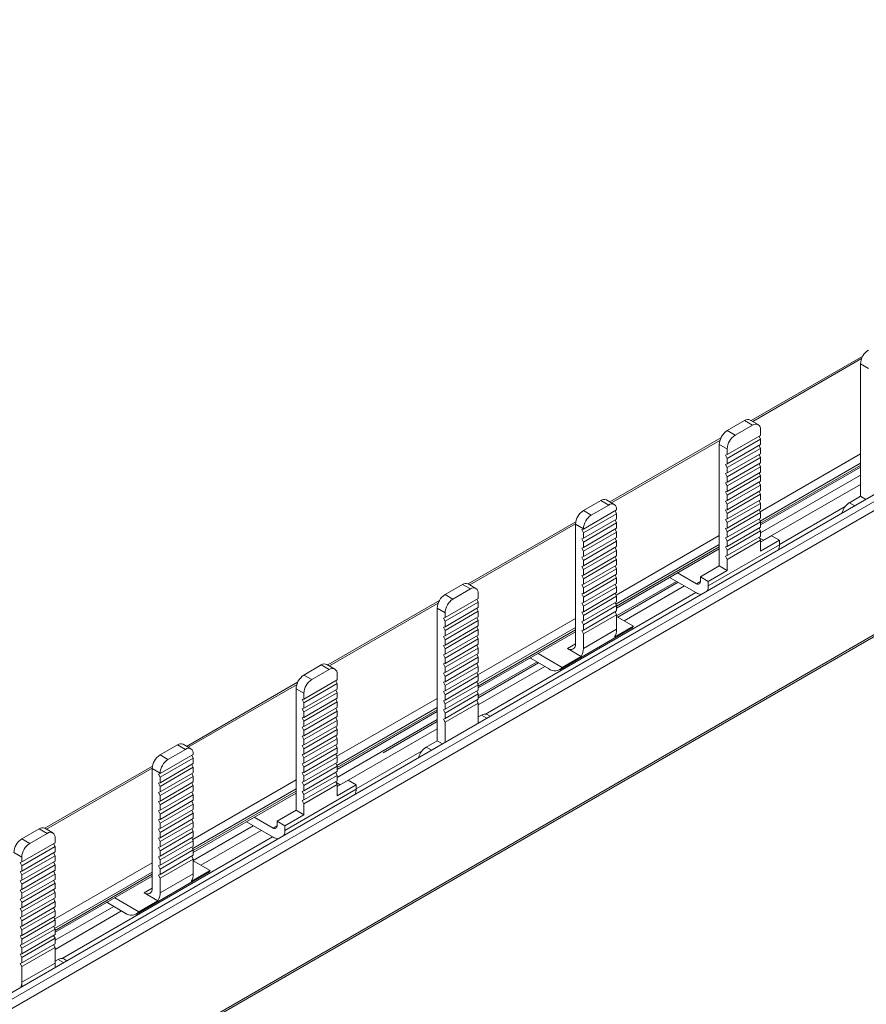
# Model space of a CAD drawing. Units: millimetres. Extents: x 2131 to 2746, y 1012 to 1386.
# Drawn here: x 2594 to 2670, y 1285 to 1373 of the extents above; entities that cross this region are included whole.
import ezdxf

# ---------------------------------------------------------------- set-up
doc = ezdxf.new("R2010")
doc.units = ezdxf.units.MM

# ---------------------------------------------------------------- blocks, each defined once
blk = doc.blocks.new('4')
at = {"color": 7, "linetype": 'Continuous', "lineweight": 15}
for p, q in [((2515.313, 1241.454), (2743.939, 1373.436)), ((2515.378, 1240.879), (2744.481, 1373.137)), ((2515.732, 1240.266), (2744.834, 1372.524)), ((2515.628, 1228.953), (2744.731, 1361.211)), ((2515.732, 1229.182), (2744.834, 1361.44)), ((2669.422, 1343.385), (2659.436, 1337.62)), ((2669.923, 1342.282), (2669.216, 1342.69)), ((2669.216, 1342.69), (2669.216, 1330.851)), ((2657.308, 1336.715), (2658.864, 1337.613)), ((2659.571, 1337.204), (2658.864, 1337.613)), ((2660.071, 1337.254), (2659.364, 1337.662)), ((2658.015, 1336.306), (2657.308, 1336.715)), ((2658.015, 1336.306), (2659.571, 1337.204)), ((2660.278, 1336.796), (2660.278, 1336.286)), ((2656.745, 1336.067), (2646.828, 1330.342)), ((2657.308, 1334.572), (2660.278, 1336.286)), ((2657.308, 1334.234), (2660.278, 1335.949)), ((2660.148, 1336.212), (2660.278, 1335.949)), ((2660.278, 1335.466), (2660.278, 1335.949)), ((2657.308, 1335.082), (2656.601, 1335.49)), ((2656.601, 1335.49), (2656.601, 1324.63)), ((2657.308, 1333.752), (2660.278, 1335.466)), ((2657.308, 1333.414), (2660.278, 1335.129)), ((2657.308, 1334.572), (2657.308, 1335.082)), ((2660.148, 1335.392), (2660.278, 1335.129)), ((2660.278, 1334.646), (2660.278, 1335.129)), ((2657.166, 1334.524), (2657.308, 1334.572)), ((2657.308, 1334.234), (2657.166, 1334.524)), ((2657.308, 1332.932), (2660.278, 1334.646)), ((2657.308, 1332.594), (2660.278, 1334.308)), ((2657.308, 1334.234), (2657.308, 1333.752)), ((2657.308, 1332.112), (2660.278, 1333.826)), ((2660.148, 1334.571), (2660.278, 1334.308)), ((2660.278, 1333.826), (2660.278, 1334.308)), ((2657.166, 1333.703), (2657.308, 1333.752)), ((2657.308, 1333.414), (2657.166, 1333.703)), ((2657.166, 1332.883), (2657.308, 1332.932)), ((2657.308, 1331.774), (2660.278, 1333.488)), ((2657.308, 1333.414), (2657.308, 1332.932)), ((2657.308, 1331.292), (2660.278, 1333.006)), ((2660.148, 1333.751), (2660.278, 1333.488)), ((2660.148, 1332.931), (2660.278, 1332.668)), ((2660.278, 1333.006), (2660.278, 1333.488)), ((2660.278, 1328.284), (2669.216, 1333.444)), ((2657.308, 1332.594), (2657.166, 1332.883)), ((2657.166, 1332.063), (2657.308, 1332.112)), ((2657.308, 1331.774), (2657.166, 1332.063)), ((2657.308, 1330.954), (2660.278, 1332.668)), ((2657.308, 1332.594), (2657.308, 1332.112)), ((2657.308, 1330.472), (2660.278, 1332.186)), ((2660.148, 1332.111), (2660.278, 1331.848)), ((2660.278, 1327.574), (2669.216, 1332.734)), ((2660.278, 1332.186), (2660.278, 1332.668)), ((2657.166, 1331.243), (2657.308, 1331.292)), ((2657.308, 1330.954), (2657.166, 1331.243)), ((2657.308, 1330.134), (2660.278, 1331.848)), ((2657.308, 1331.774), (2657.308, 1331.292)), ((2657.308, 1329.651), (2660.278, 1331.366)), ((2660.148, 1331.291), (2660.278, 1331.028)), ((2660.278, 1331.366), (2660.278, 1331.848)), ((2660.556, 1326.918), (2669.216, 1331.917)), ((2644.453, 1329.579), (2646.009, 1330.477)), ((2646.716, 1330.069), (2646.009, 1330.477)), ((2647.216, 1330.118), (2646.508, 1330.527)), ((2657.166, 1330.423), (2657.308, 1330.472)), ((2657.308, 1330.134), (2657.166, 1330.423)), ((2657.308, 1329.314), (2660.278, 1331.028)), ((2657.308, 1330.954), (2657.308, 1330.472)), ((2657.308, 1328.831), (2660.278, 1330.546)), ((2660.148, 1330.471), (2660.278, 1330.208)), ((2660.278, 1330.546), (2660.278, 1331.028)), ((2669.216, 1330.851), (2668.226, 1330.279)), ((2669.693, 1330.575), (2669.216, 1330.851)), ((2644.453, 1327.915), (2647.423, 1329.629)), ((2645.16, 1329.171), (2644.453, 1329.579)), ((2645.16, 1329.171), (2646.716, 1330.069)), ((2647.423, 1329.292), (2647.293, 1329.555)), ((2647.423, 1329.629), (2647.423, 1329.661)), ((2657.166, 1329.603), (2657.308, 1329.651)), ((2657.308, 1329.314), (2657.166, 1329.603)), ((2657.308, 1328.494), (2660.278, 1330.208)), ((2657.308, 1330.134), (2657.308, 1329.651)), ((2657.308, 1328.011), (2660.278, 1329.726)), ((2660.148, 1329.651), (2660.278, 1329.388)), ((2660.278, 1329.726), (2660.278, 1330.208)), ((2661.975, 1326.554), (2667.861, 1329.951)), ((2643.769, 1328.576), (2634.15, 1323.023)), ((2644.453, 1327.577), (2647.423, 1329.292)), ((2644.453, 1327.095), (2647.423, 1328.809)), ((2647.423, 1328.472), (2647.293, 1328.735)), ((2647.423, 1329.292), (2647.423, 1328.809)), ((2657.166, 1328.783), (2657.308, 1328.831)), ((2657.308, 1328.494), (2657.166, 1328.783)), ((2657.308, 1327.674), (2660.278, 1329.388)), ((2657.308, 1329.314), (2657.308, 1328.831)), ((2657.308, 1327.191), (2660.278, 1328.906)), ((2657.308, 1326.854), (2660.278, 1328.568)), ((2660.148, 1328.831), (2660.278, 1328.568)), ((2660.278, 1328.906), (2660.278, 1329.388)), ((2660.278, 1328.086), (2660.278, 1328.568)), ((2644.453, 1327.946), (2643.746, 1328.354)), ((2643.746, 1328.354), (2643.746, 1317.658)), ((2644.31, 1327.867), (2644.453, 1327.915)), ((2644.453, 1327.577), (2644.31, 1327.867)), ((2644.453, 1326.757), (2647.423, 1328.472)), ((2644.453, 1326.275), (2647.423, 1327.989)), ((2644.453, 1327.915), (2644.453, 1327.946)), ((2644.453, 1325.937), (2647.423, 1327.651)), ((2647.423, 1327.651), (2647.293, 1327.914)), ((2647.423, 1328.472), (2647.423, 1327.989)), ((2647.423, 1327.651), (2647.423, 1327.169)), ((2657.166, 1327.963), (2657.308, 1328.011)), ((2657.308, 1327.674), (2657.166, 1327.963)), ((2657.308, 1328.494), (2657.308, 1328.011)), ((2657.308, 1326.371), (2660.278, 1328.086)), ((2657.308, 1326.033), (2660.278, 1327.748)), ((2657.308, 1327.674), (2657.308, 1327.191)), ((2660.148, 1328.011), (2660.278, 1327.748)), ((2660.278, 1327.266), (2660.278, 1327.748)), ((2644.31, 1327.046), (2644.453, 1327.095)), ((2644.453, 1326.757), (2644.31, 1327.046)), ((2644.453, 1327.577), (2644.453, 1327.095)), ((2644.453, 1325.455), (2647.423, 1327.169)), ((2644.453, 1325.117), (2647.423, 1326.831)), ((2647.423, 1326.831), (2647.293, 1327.094)), ((2647.423, 1326.831), (2647.423, 1326.349)), ((2657.166, 1327.143), (2657.308, 1327.191)), ((2657.308, 1326.854), (2657.166, 1327.143)), ((2657.308, 1325.551), (2660.278, 1327.266)), ((2657.308, 1325.213), (2660.278, 1326.928)), ((2657.308, 1326.854), (2657.308, 1326.371)), ((2660.148, 1327.191), (2660.278, 1326.928)), ((2660.174, 1327.139), (2660.561, 1326.916)), ((2661.268, 1327.324), (2660.278, 1326.752)), ((2660.278, 1325.936), (2660.278, 1326.928)), ((2661.975, 1326.916), (2660.278, 1325.936)), ((2661.975, 1326.916), (2661.268, 1327.324)), ((2661.975, 1326.507), (2661.975, 1326.916)), ((2644.31, 1326.226), (2644.453, 1326.275)), ((2644.453, 1325.937), (2644.31, 1326.226)), ((2644.453, 1326.757), (2644.453, 1326.275)), ((2644.453, 1324.635), (2647.423, 1326.349)), ((2644.453, 1324.297), (2647.423, 1326.011)), ((2644.453, 1325.937), (2644.453, 1325.455)), ((2647.423, 1326.011), (2647.293, 1326.274)), ((2647.423, 1320.863), (2656.601, 1326.161)), ((2647.423, 1326.011), (2647.423, 1325.529)), ((2655.611, 1322.834), (2661.975, 1326.507)), ((2657.166, 1326.323), (2657.308, 1326.371)), ((2657.308, 1326.033), (2657.166, 1326.323)), ((2657.308, 1326.033), (2657.308, 1325.551)), ((2644.31, 1325.406), (2644.453, 1325.455)), ((2644.453, 1325.117), (2644.31, 1325.406)), ((2644.453, 1323.815), (2647.423, 1325.529)), ((2644.453, 1323.477), (2647.423, 1325.191)), ((2644.453, 1325.117), (2644.453, 1324.635)), ((2647.423, 1325.191), (2647.293, 1325.454)), ((2647.423, 1325.191), (2647.423, 1324.709)), ((2657.166, 1325.503), (2657.308, 1325.551)), ((2657.308, 1325.213), (2657.166, 1325.503)), ((2657.308, 1325.213), (2657.308, 1324.222)), ((2644.31, 1324.586), (2644.453, 1324.635)), ((2644.453, 1324.297), (2644.31, 1324.586)), ((2644.453, 1322.994), (2647.423, 1324.709)), ((2644.453, 1322.657), (2647.423, 1324.371)), ((2644.453, 1324.297), (2644.453, 1323.815)), ((2647.423, 1324.371), (2647.293, 1324.634)), ((2647.423, 1324.371), (2647.423, 1323.889)), ((2656.601, 1324.63), (2654.904, 1323.65)), ((2657.308, 1324.222), (2655.611, 1323.242)), ((2657.308, 1324.222), (2656.601, 1324.63)), ((2644.31, 1323.766), (2644.453, 1323.815)), ((2644.453, 1323.477), (2644.31, 1323.766)), ((2644.453, 1322.174), (2647.423, 1323.889)), ((2644.453, 1321.837), (2647.423, 1323.551)), ((2644.453, 1323.477), (2644.453, 1322.994)), ((2647.423, 1323.551), (2647.293, 1323.814)), ((2647.423, 1323.551), (2647.423, 1323.069)), ((2654.55, 1322.221), (2652.163, 1323.599)), ((2654.55, 1323.038), (2652.87, 1324.008)), ((2655.611, 1323.242), (2654.904, 1323.65)), ((2654.904, 1323.65), (2654.904, 1323.242)), ((2633.648, 1322.974), (2632.093, 1322.076)), ((2634.355, 1322.566), (2632.8, 1321.668)), ((2634.355, 1322.566), (2633.648, 1322.974)), ((2634.855, 1322.616), (2634.148, 1323.024)), ((2644.31, 1322.946), (2644.453, 1322.994)), ((2644.453, 1322.657), (2644.31, 1322.946)), ((2644.453, 1321.354), (2647.423, 1323.069)), ((2644.453, 1321.017), (2647.423, 1322.731)), ((2644.453, 1322.657), (2644.453, 1322.174)), ((2647.423, 1322.731), (2647.293, 1322.994)), ((2647.423, 1320.153), (2652.778, 1323.244)), ((2647.423, 1322.731), (2647.423, 1322.249)), ((2648.09, 1319.722), (2653.485, 1322.836)), ((2655.611, 1323.242), (2655.611, 1322.834)), ((2631.591, 1321.546), (2621.606, 1315.781)), ((2632.8, 1321.668), (2632.093, 1322.076)), ((2635.062, 1321.73), (2632.093, 1320.015)), ((2634.933, 1321.655), (2635.062, 1321.392)), ((2635.062, 1321.73), (2635.062, 1322.158)), ((2635.71, 1311.391), (2654.51, 1322.244)), ((2644.31, 1322.126), (2644.453, 1322.174)), ((2644.453, 1321.837), (2644.31, 1322.126)), ((2644.453, 1320.534), (2647.423, 1322.249)), ((2644.453, 1320.197), (2647.423, 1321.911)), ((2644.453, 1321.837), (2644.453, 1321.354)), ((2647.423, 1321.911), (2647.293, 1322.174)), ((2647.423, 1321.911), (2647.423, 1321.429)), ((2632.093, 1320.443), (2631.386, 1320.852)), ((2631.386, 1320.852), (2631.386, 1309.012)), ((2632.093, 1319.678), (2635.062, 1321.392)), ((2635.062, 1320.91), (2632.093, 1319.195)), ((2634.933, 1320.835), (2635.062, 1320.572)), ((2635.062, 1320.91), (2635.062, 1321.392)), ((2644.31, 1321.306), (2644.453, 1321.354)), ((2644.453, 1321.017), (2644.31, 1321.306)), ((2644.453, 1319.714), (2647.423, 1321.429)), ((2644.453, 1319.377), (2647.423, 1321.091)), ((2644.453, 1321.017), (2644.453, 1320.534)), ((2647.423, 1321.091), (2647.293, 1321.354)), ((2647.423, 1321.091), (2647.423, 1320.609)), ((2631.95, 1319.967), (2632.093, 1320.015)), ((2632.093, 1319.678), (2631.95, 1319.967)), ((2632.093, 1318.857), (2635.062, 1320.572)), ((2632.093, 1320.443), (2632.093, 1320.015)), ((2635.062, 1320.09), (2632.093, 1318.375)), ((2632.093, 1318.037), (2635.062, 1319.752)), ((2634.933, 1320.015), (2635.062, 1319.752)), ((2635.062, 1320.09), (2635.062, 1320.572)), ((2635.062, 1319.27), (2635.062, 1319.752)), ((2644.31, 1320.486), (2644.453, 1320.534)), ((2644.453, 1320.197), (2644.31, 1320.486)), ((2644.453, 1318.894), (2647.423, 1320.609)), ((2644.453, 1318.556), (2647.423, 1320.271)), ((2644.453, 1320.197), (2644.453, 1319.714)), ((2647.423, 1320.271), (2647.293, 1320.534)), ((2647.423, 1318.964), (2647.423, 1320.271)), ((2648.93, 1319.236), (2647.423, 1320.107)), ((2631.95, 1319.147), (2632.093, 1319.195)), ((2632.093, 1318.857), (2631.95, 1319.147)), ((2632.093, 1319.678), (2632.093, 1319.195)), ((2635.062, 1319.27), (2632.093, 1317.555)), ((2632.093, 1317.217), (2635.062, 1318.932)), ((2632.093, 1318.857), (2632.093, 1318.375)), ((2634.933, 1319.195), (2635.062, 1318.932)), ((2635.062, 1318.449), (2635.062, 1318.932)), ((2642.342, 1315.354), (2648.706, 1319.028)), ((2644.31, 1319.666), (2644.453, 1319.714)), ((2644.453, 1319.377), (2644.31, 1319.666)), ((2644.31, 1318.846), (2644.453, 1318.894)), ((2644.453, 1319.377), (2644.453, 1318.894)), ((2644.453, 1317.25), (2647.423, 1318.964)), ((2647.233, 1318.257), (2648.93, 1319.236)), ((2631.95, 1318.327), (2632.093, 1318.375)), ((2632.093, 1318.037), (2631.95, 1318.327)), ((2635.062, 1318.449), (2632.093, 1316.735)), ((2635.062, 1318.112), (2632.093, 1316.397)), ((2632.093, 1318.037), (2632.093, 1317.555)), ((2634.933, 1318.375), (2635.062, 1318.112)), ((2635.062, 1313.727), (2643.746, 1318.74)), ((2635.062, 1317.629), (2635.062, 1318.112)), ((2644.453, 1318.556), (2644.31, 1318.846)), ((2644.453, 1317.25), (2644.453, 1318.556)), ((2631.95, 1317.507), (2632.093, 1317.555)), ((2632.093, 1317.217), (2631.95, 1317.507)), ((2635.062, 1317.629), (2632.093, 1315.915)), ((2635.062, 1317.292), (2632.093, 1315.577)), ((2632.093, 1317.217), (2632.093, 1316.735)), ((2634.933, 1317.555), (2635.062, 1317.292)), ((2635.062, 1316.809), (2635.062, 1317.292)), ((2644.263, 1316.542), (2643.039, 1317.249)), ((2631.95, 1316.687), (2632.093, 1316.735)), ((2632.093, 1316.397), (2631.95, 1316.687)), ((2635.062, 1316.809), (2632.093, 1315.095)), ((2635.062, 1316.472), (2632.093, 1314.757)), ((2632.093, 1316.397), (2632.093, 1315.915)), ((2634.933, 1316.735), (2635.062, 1316.472)), ((2635.062, 1315.989), (2635.062, 1316.472)), ((2639.69, 1316.399), (2639.786, 1316.351)), ((2639.786, 1316.351), (2641.347, 1315.45)), ((2642.566, 1315.563), (2640.404, 1316.811)), ((2642.566, 1315.563), (2644.263, 1316.542)), ((2619.478, 1314.876), (2621.033, 1315.774)), ((2620.185, 1314.467), (2621.741, 1315.365)), ((2621.741, 1315.365), (2621.033, 1315.774)), ((2622.241, 1315.415), (2621.533, 1315.823)), ((2631.95, 1315.867), (2632.093, 1315.915)), ((2632.093, 1315.577), (2631.95, 1315.867)), ((2635.062, 1315.989), (2632.093, 1314.275)), ((2635.062, 1315.652), (2632.093, 1313.937)), ((2632.093, 1315.577), (2632.093, 1315.095)), ((2634.933, 1315.915), (2635.062, 1315.652)), ((2635.062, 1315.169), (2635.062, 1315.652)), ((2635.062, 1313.017), (2640.312, 1316.048)), ((2635.062, 1312.201), (2641.019, 1315.639)), ((2620.185, 1314.467), (2619.478, 1314.876)), ((2622.448, 1314.957), (2622.448, 1314.447)), ((2631.95, 1315.047), (2632.093, 1315.095)), ((2632.093, 1314.757), (2631.95, 1315.047)), ((2635.062, 1315.169), (2632.093, 1313.455)), ((2635.062, 1314.832), (2632.093, 1313.117)), ((2632.093, 1314.757), (2632.093, 1314.275)), ((2634.933, 1315.095), (2635.062, 1314.832)), ((2635.062, 1314.349), (2635.062, 1314.832)), ((2618.915, 1314.228), (2608.998, 1308.503)), ((2619.478, 1313.243), (2618.771, 1313.651)), ((2618.771, 1313.651), (2618.771, 1302.791)), ((2619.478, 1312.733), (2622.448, 1314.447)), ((2619.478, 1312.395), (2622.448, 1314.11)), ((2619.478, 1311.913), (2622.448, 1313.627)), ((2622.318, 1314.373), (2622.448, 1314.11)), ((2622.448, 1313.627), (2622.448, 1314.11)), ((2631.95, 1314.227), (2632.093, 1314.275)), ((2632.093, 1313.937), (2631.95, 1314.227)), ((2635.062, 1314.349), (2632.093, 1312.635)), ((2635.062, 1314.011), (2632.093, 1312.297)), ((2632.093, 1313.937), (2632.093, 1313.455)), ((2634.933, 1314.274), (2635.062, 1314.011)), ((2635.062, 1313.529), (2635.062, 1314.011)), ((2619.335, 1312.685), (2619.478, 1312.733)), ((2619.478, 1311.575), (2622.448, 1313.29)), ((2619.478, 1312.733), (2619.478, 1313.243)), ((2619.478, 1311.093), (2622.448, 1312.807)), ((2622.318, 1313.553), (2622.448, 1313.29)), ((2622.318, 1312.733), (2622.448, 1312.47)), ((2622.448, 1312.807), (2622.448, 1313.29)), ((2631.95, 1313.406), (2632.093, 1313.455)), ((2632.093, 1313.117), (2631.95, 1313.406)), ((2635.062, 1313.529), (2632.093, 1311.815)), ((2635.062, 1313.191), (2632.093, 1311.477)), ((2632.093, 1313.117), (2632.093, 1312.635)), ((2635.062, 1312.709), (2632.093, 1310.995)), ((2634.933, 1313.454), (2635.062, 1313.191)), ((2635.062, 1312.709), (2635.062, 1313.191)), ((2619.478, 1312.395), (2619.335, 1312.685)), ((2619.335, 1311.865), (2619.478, 1311.913)), ((2619.478, 1311.575), (2619.335, 1311.865)), ((2619.478, 1310.755), (2622.448, 1312.47)), ((2619.478, 1312.395), (2619.478, 1311.913)), ((2619.478, 1310.273), (2622.448, 1311.987)), ((2622.318, 1311.912), (2622.448, 1311.649)), ((2622.448, 1311.987), (2622.448, 1312.47)), ((2631.95, 1312.586), (2632.093, 1312.635)), ((2632.093, 1312.297), (2631.95, 1312.586)), ((2631.95, 1311.766), (2632.093, 1311.815)), ((2635.062, 1312.371), (2632.093, 1310.657)), ((2632.093, 1312.297), (2632.093, 1311.815)), ((2634.933, 1312.634), (2635.062, 1312.371)), ((2635.062, 1310.583), (2635.062, 1312.371)), ((2619.335, 1311.044), (2619.478, 1311.093)), ((2619.478, 1310.755), (2619.335, 1311.044)), ((2619.478, 1309.935), (2622.448, 1311.649)), ((2619.478, 1311.575), (2619.478, 1311.093)), ((2619.478, 1309.453), (2622.448, 1311.167)), ((2622.318, 1311.092), (2622.448, 1310.829)), ((2622.448, 1311.167), (2622.448, 1311.649)), ((2622.448, 1306.445), (2631.386, 1311.605)), ((2632.093, 1311.477), (2631.95, 1311.766)), ((2631.95, 1310.946), (2632.093, 1310.995)), ((2632.093, 1310.657), (2631.95, 1310.946)), ((2632.093, 1311.477), (2632.093, 1310.995)), ((2635.345, 1311.298), (2635.062, 1311.134)), ((2636.115, 1311.191), (2635.845, 1311.347)), ((2619.335, 1310.224), (2619.478, 1310.273)), ((2619.478, 1309.935), (2619.335, 1310.224)), ((2619.478, 1309.115), (2622.448, 1310.829)), ((2619.478, 1310.755), (2619.478, 1310.273)), ((2619.478, 1308.633), (2622.448, 1310.347)), ((2622.318, 1310.272), (2622.448, 1310.009)), ((2622.448, 1305.735), (2631.386, 1310.895)), ((2622.448, 1310.347), (2622.448, 1310.829)), ((2622.726, 1305.079), (2631.386, 1310.078)), ((2632.093, 1310.657), (2632.093, 1308.869)), ((2619.335, 1309.404), (2619.478, 1309.453)), ((2619.478, 1309.115), (2619.335, 1309.404)), ((2619.478, 1308.295), (2622.448, 1310.009)), ((2619.478, 1309.935), (2619.478, 1309.453)), ((2619.478, 1307.813), (2622.448, 1309.527)), ((2619.478, 1307.475), (2622.448, 1309.189)), ((2622.318, 1309.452), (2622.448, 1309.189)), ((2622.448, 1309.527), (2622.448, 1310.009)), ((2622.448, 1308.707), (2622.448, 1309.189)), ((2606.623, 1307.74), (2608.178, 1308.638)), ((2608.885, 1308.23), (2608.178, 1308.638)), ((2609.385, 1308.28), (2608.678, 1308.688)), ((2619.335, 1308.584), (2619.478, 1308.633)), ((2619.478, 1308.295), (2619.335, 1308.584)), ((2619.478, 1309.115), (2619.478, 1308.633)), ((2619.478, 1306.992), (2622.448, 1308.707)), ((2619.478, 1306.655), (2622.448, 1308.369)), ((2619.478, 1308.295), (2619.478, 1307.813)), ((2622.318, 1308.632), (2622.448, 1308.369)), ((2622.448, 1307.887), (2622.448, 1308.369)), ((2631.386, 1309.012), (2630.396, 1308.44)), ((2631.863, 1308.736), (2631.386, 1309.012)), ((2606.623, 1306.076), (2609.592, 1307.79)), ((2607.33, 1307.332), (2606.623, 1307.74)), ((2606.623, 1305.738), (2609.592, 1307.453)), ((2607.33, 1307.332), (2608.885, 1308.23)), ((2609.592, 1307.453), (2609.463, 1307.716)), ((2609.592, 1307.79), (2609.592, 1307.822)), ((2609.592, 1307.453), (2609.592, 1306.97)), ((2619.335, 1307.764), (2619.478, 1307.813)), ((2619.478, 1307.475), (2619.335, 1307.764)), ((2619.478, 1306.172), (2622.448, 1307.887)), ((2619.478, 1305.835), (2622.448, 1307.549)), ((2619.478, 1307.475), (2619.478, 1306.992)), ((2622.318, 1307.812), (2622.448, 1307.549)), ((2622.448, 1307.067), (2622.448, 1307.549)), ((2624.145, 1304.715), (2630.031, 1308.112)), ((2605.939, 1306.737), (2596.319, 1301.184)), ((2606.623, 1305.256), (2609.592, 1306.97)), ((2606.623, 1304.918), (2609.592, 1306.633)), ((2609.592, 1306.633), (2609.463, 1306.896)), ((2609.592, 1306.633), (2609.592, 1306.15)), ((2619.335, 1306.944), (2619.478, 1306.992)), ((2619.478, 1306.655), (2619.335, 1306.944)), ((2619.478, 1305.352), (2622.448, 1307.067)), ((2619.478, 1305.015), (2622.448, 1306.729)), ((2619.478, 1306.655), (2619.478, 1306.172)), ((2622.318, 1306.992), (2622.448, 1306.729)), ((2622.448, 1306.247), (2622.448, 1306.729)), ((2606.623, 1306.107), (2605.916, 1306.515)), ((2605.916, 1306.515), (2605.916, 1295.819)), ((2606.48, 1306.028), (2606.623, 1306.076)), ((2606.623, 1305.738), (2606.48, 1306.028)), ((2606.623, 1304.436), (2609.592, 1306.15)), ((2606.623, 1306.076), (2606.623, 1306.107)), ((2606.623, 1304.098), (2609.592, 1305.813)), ((2606.623, 1305.738), (2606.623, 1305.256)), ((2609.592, 1305.813), (2609.463, 1306.076)), ((2609.592, 1305.813), (2609.592, 1305.33)), ((2619.335, 1306.124), (2619.478, 1306.172)), ((2619.478, 1305.835), (2619.335, 1306.124)), ((2619.478, 1304.532), (2622.448, 1306.247)), ((2619.478, 1304.195), (2622.448, 1305.909)), ((2619.478, 1305.835), (2619.478, 1305.352)), ((2622.318, 1306.172), (2622.448, 1305.909)), ((2622.448, 1305.427), (2622.448, 1305.909)), ((2606.48, 1305.208), (2606.623, 1305.256)), ((2606.623, 1304.918), (2606.48, 1305.208)), ((2606.623, 1303.616), (2609.592, 1305.33)), ((2606.623, 1303.278), (2609.592, 1304.992)), ((2606.623, 1304.918), (2606.623, 1304.436)), ((2609.592, 1304.992), (2609.463, 1305.255)), ((2609.592, 1304.992), (2609.592, 1304.51)), ((2619.335, 1305.304), (2619.478, 1305.352)), ((2619.478, 1305.015), (2619.335, 1305.304)), ((2619.478, 1303.712), (2622.448, 1305.427)), ((2619.478, 1303.375), (2622.448, 1305.089)), ((2619.478, 1305.015), (2619.478, 1304.532)), ((2622.318, 1305.352), (2622.448, 1305.089)), ((2622.344, 1305.3), (2622.73, 1305.077)), ((2623.438, 1305.485), (2622.448, 1304.913)), ((2622.448, 1304.097), (2622.448, 1305.089)), ((2624.145, 1305.077), (2622.448, 1304.097)), ((2624.145, 1305.077), (2623.438, 1305.485)), ((2624.145, 1304.669), (2624.145, 1305.077)), ((2606.48, 1304.387), (2606.623, 1304.436)), ((2606.623, 1304.098), (2606.48, 1304.387)), ((2606.623, 1302.796), (2609.592, 1304.51)), ((2606.623, 1302.458), (2609.592, 1304.172)), ((2606.623, 1304.098), (2606.623, 1303.616)), ((2609.592, 1304.172), (2609.463, 1304.435)), ((2609.592, 1299.024), (2618.771, 1304.322)), ((2609.592, 1304.172), (2609.592, 1303.69)), ((2617.781, 1300.995), (2624.145, 1304.669)), ((2619.335, 1304.484), (2619.478, 1304.532)), ((2619.478, 1304.195), (2619.335, 1304.484)), ((2619.478, 1304.195), (2619.478, 1303.712)), ((2606.48, 1303.567), (2606.623, 1303.616)), ((2606.623, 1303.278), (2606.48, 1303.567)), ((2606.623, 1301.976), (2609.592, 1303.69)), ((2606.623, 1301.638), (2609.592, 1303.352)), ((2606.623, 1303.278), (2606.623, 1302.796)), ((2609.592, 1303.352), (2609.463, 1303.615)), ((2609.592, 1303.352), (2609.592, 1302.87)), ((2619.335, 1303.664), (2619.478, 1303.712)), ((2619.478, 1303.375), (2619.335, 1303.664)), ((2619.478, 1303.375), (2619.478, 1302.383)), ((2606.48, 1302.747), (2606.623, 1302.796)), ((2606.623, 1302.458), (2606.48, 1302.747)), ((2606.623, 1301.156), (2609.592, 1302.87)), ((2606.623, 1300.818), (2609.592, 1302.532)), ((2606.623, 1302.458), (2606.623, 1301.976)), ((2609.592, 1302.532), (2609.463, 1302.795)), ((2609.592, 1302.532), (2609.592, 1302.05)), ((2616.72, 1301.199), (2615.04, 1302.169)), ((2618.771, 1302.791), (2617.074, 1301.811)), ((2619.478, 1302.383), (2617.781, 1301.403)), ((2619.478, 1302.383), (2618.771, 1302.791)), ((2606.48, 1301.927), (2606.623, 1301.976)), ((2606.623, 1301.638), (2606.48, 1301.927)), ((2606.623, 1300.335), (2609.592, 1302.05)), ((2606.623, 1299.998), (2609.592, 1301.712)), ((2606.623, 1301.638), (2606.623, 1301.156)), ((2609.592, 1301.712), (2609.463, 1301.975)), ((2609.592, 1301.712), (2609.592, 1301.23)), ((2609.593, 1298.314), (2614.948, 1301.405)), ((2616.72, 1300.382), (2614.333, 1301.76)), ((2617.781, 1301.403), (2617.074, 1301.811)), ((2617.074, 1301.811), (2617.074, 1301.403)), ((2617.781, 1301.403), (2617.781, 1300.995)), ((2595.818, 1301.135), (2594.262, 1300.237)), ((2596.525, 1300.727), (2594.97, 1299.829)), ((2596.525, 1300.727), (2595.818, 1301.135)), ((2597.025, 1300.777), (2596.318, 1301.185)), ((2597.88, 1289.552), (2616.68, 1300.405)), ((2606.48, 1301.107), (2606.623, 1301.156)), ((2606.623, 1300.818), (2606.48, 1301.107)), ((2606.623, 1299.515), (2609.592, 1301.23)), ((2606.623, 1299.178), (2609.592, 1300.892)), ((2606.623, 1300.818), (2606.623, 1300.335)), ((2606.623, 1298.695), (2609.592, 1300.41)), ((2609.592, 1300.892), (2609.463, 1301.155)), ((2609.592, 1300.892), (2609.592, 1300.41)), ((2610.26, 1297.883), (2615.655, 1300.997)), ((2594.97, 1299.829), (2594.262, 1300.237)), ((2597.232, 1299.891), (2594.262, 1298.176)), ((2594.262, 1297.839), (2597.232, 1299.553)), ((2597.103, 1299.816), (2597.232, 1299.553)), ((2597.232, 1299.891), (2597.232, 1300.319)), ((2597.232, 1299.071), (2597.232, 1299.553)), ((2606.48, 1300.287), (2606.623, 1300.335)), ((2606.623, 1299.998), (2606.48, 1300.287)), ((2606.48, 1299.467), (2606.623, 1299.515)), ((2606.623, 1298.358), (2609.592, 1300.072)), ((2606.623, 1299.998), (2606.623, 1299.515)), ((2606.623, 1297.875), (2609.592, 1299.59)), ((2609.592, 1300.072), (2609.463, 1300.335)), ((2609.592, 1299.252), (2609.463, 1299.515)), ((2609.592, 1300.072), (2609.592, 1299.59)), ((2594.262, 1298.604), (2593.555, 1299.013)), ((2597.232, 1299.071), (2594.262, 1297.356)), ((2594.262, 1297.019), (2597.232, 1298.733)), ((2597.103, 1298.996), (2597.232, 1298.733)), ((2597.232, 1298.251), (2597.232, 1298.733)), ((2606.623, 1299.178), (2606.48, 1299.467)), ((2606.48, 1298.647), (2606.623, 1298.695)), ((2606.623, 1298.358), (2606.48, 1298.647)), ((2606.623, 1297.538), (2609.592, 1299.252)), ((2606.623, 1299.178), (2606.623, 1298.695)), ((2606.623, 1297.055), (2609.592, 1298.77)), ((2609.592, 1298.432), (2609.463, 1298.695)), ((2609.592, 1299.252), (2609.592, 1298.77)), ((2594.12, 1298.128), (2594.262, 1298.176)), ((2594.262, 1297.839), (2594.12, 1298.128)), ((2594.262, 1298.604), (2594.262, 1298.176)), ((2597.232, 1298.251), (2594.262, 1296.536)), ((2594.262, 1296.199), (2597.232, 1297.913)), ((2594.262, 1297.839), (2594.262, 1297.356)), ((2597.103, 1298.176), (2597.232, 1297.913)), ((2597.232, 1297.431), (2597.232, 1297.913)), ((2606.48, 1297.827), (2606.623, 1297.875)), ((2606.623, 1297.538), (2606.48, 1297.827)), ((2606.623, 1296.718), (2609.592, 1298.432)), ((2606.623, 1298.358), (2606.623, 1297.875)), ((2609.592, 1297.125), (2609.592, 1298.432)), ((2611.1, 1297.398), (2609.593, 1298.268)), ((2594.12, 1297.308), (2594.262, 1297.356)), ((2594.262, 1297.019), (2594.12, 1297.308)), ((2597.232, 1297.431), (2594.262, 1295.716)), ((2594.262, 1295.378), (2597.232, 1297.093)), ((2594.262, 1297.019), (2594.262, 1296.536)), ((2597.103, 1297.356), (2597.232, 1297.093)), ((2597.232, 1296.611), (2597.232, 1297.093)), ((2597.232, 1291.888), (2605.916, 1296.901)), ((2604.511, 1293.515), (2610.875, 1297.189)), ((2606.48, 1297.007), (2606.623, 1297.055)), ((2606.623, 1296.718), (2606.48, 1297.007)), ((2606.623, 1297.538), (2606.623, 1297.055)), ((2606.623, 1295.411), (2609.592, 1297.125)), ((2609.403, 1296.418), (2611.1, 1297.398)), ((2594.12, 1296.488), (2594.262, 1296.536)), ((2594.262, 1296.199), (2594.12, 1296.488)), ((2597.232, 1296.611), (2594.262, 1294.896)), ((2597.232, 1296.273), (2594.262, 1294.558)), ((2594.262, 1296.199), (2594.262, 1295.716)), ((2597.103, 1296.536), (2597.232, 1296.273)), ((2597.232, 1295.791), (2597.232, 1296.273)), ((2606.623, 1295.411), (2606.623, 1296.718)), ((2594.12, 1295.668), (2594.262, 1295.716)), ((2594.262, 1295.378), (2594.12, 1295.668)), ((2597.232, 1295.791), (2594.262, 1294.076)), ((2597.232, 1295.453), (2594.262, 1293.738)), ((2594.262, 1295.378), (2594.262, 1294.896)), ((2597.103, 1295.716), (2597.232, 1295.453)), ((2597.232, 1294.97), (2597.232, 1295.453)), ((2606.433, 1294.703), (2605.208, 1295.41)), ((2594.12, 1294.848), (2594.262, 1294.896)), ((2594.262, 1294.558), (2594.12, 1294.848)), ((2597.232, 1294.97), (2594.262, 1293.256)), ((2597.232, 1294.633), (2594.262, 1292.918)), ((2594.262, 1294.558), (2594.262, 1294.076)), ((2597.103, 1294.896), (2597.232, 1294.633)), ((2597.232, 1294.15), (2597.232, 1294.633)), ((2601.86, 1294.56), (2601.956, 1294.512)), ((2601.956, 1294.512), (2603.517, 1293.611)), ((2604.736, 1293.724), (2602.574, 1294.972)), ((2604.736, 1293.724), (2606.433, 1294.703)), ((2594.12, 1294.028), (2594.262, 1294.076)), ((2594.262, 1293.738), (2594.12, 1294.028)), ((2597.232, 1294.15), (2594.262, 1292.436)), ((2597.232, 1293.813), (2594.262, 1292.098)), ((2594.262, 1293.738), (2594.262, 1293.256)), ((2597.103, 1294.076), (2597.232, 1293.813)), ((2597.232, 1291.179), (2602.481, 1294.209)), ((2597.232, 1293.33), (2597.232, 1293.813)), ((2597.232, 1290.362), (2603.189, 1293.801)), ((2594.12, 1293.208), (2594.262, 1293.256)), ((2594.262, 1292.918), (2594.12, 1293.208)), ((2597.232, 1293.33), (2594.262, 1291.616)), ((2597.232, 1292.993), (2594.262, 1291.278)), ((2594.262, 1292.918), (2594.262, 1292.436)), ((2597.232, 1292.51), (2594.262, 1290.796)), ((2597.103, 1293.256), (2597.232, 1292.993)), ((2597.232, 1292.51), (2597.232, 1292.993)), ((2594.12, 1292.388), (2594.262, 1292.436)), ((2594.262, 1292.098), (2594.12, 1292.388)), ((2594.12, 1291.568), (2594.262, 1291.616)), ((2597.232, 1292.173), (2594.262, 1290.458)), ((2594.262, 1292.098), (2594.262, 1291.616)), ((2597.232, 1291.69), (2594.262, 1289.976)), ((2597.103, 1292.436), (2597.232, 1292.173)), ((2597.103, 1291.615), (2597.232, 1291.352)), ((2597.232, 1291.69), (2597.232, 1292.173)), ((2594.262, 1291.278), (2594.12, 1291.568)), ((2594.12, 1290.747), (2594.262, 1290.796)), ((2594.262, 1290.458), (2594.12, 1290.747)), ((2597.232, 1291.352), (2594.262, 1289.638)), ((2594.262, 1291.278), (2594.262, 1290.796)), ((2597.232, 1290.87), (2594.262, 1289.156)), ((2597.103, 1290.795), (2597.232, 1290.532)), ((2597.232, 1290.87), (2597.232, 1291.352)), ((2594.12, 1289.927), (2594.262, 1289.976)), ((2594.262, 1289.638), (2594.12, 1289.927)), ((2597.232, 1290.532), (2594.262, 1288.818)), ((2594.262, 1290.458), (2594.262, 1289.976)), ((2597.232, 1289.132), (2597.232, 1290.532)), ((2594.12, 1289.107), (2594.262, 1289.156)), ((2594.262, 1288.818), (2594.12, 1289.107)), ((2594.262, 1289.638), (2594.262, 1289.156)), ((2597.232, 1289.132), (2594.262, 1287.418)), ((2597.515, 1289.459), (2597.232, 1289.295)), ((2597.232, 1288.744), (2597.232, 1289.132)), ((2598.285, 1289.352), (2598.015, 1289.508)), ((2594.262, 1288.818), (2594.262, 1287.418)), ((2594.262, 1287.418), (2594.262, 1287.03))]:
    blk.add_line(p, q, dxfattribs=at)
at = {"color": 8, "linetype": 'Continuous', "lineweight": 15}
for p, q in [((2659.582, 1337.536), (2669.31, 1343.151)), ((2646.975, 1330.258), (2656.659, 1335.849)), ((2660.244, 1328.637), (2669.216, 1333.817)), ((2660.245, 1329.455), (2669.216, 1334.633)), ((2660.278, 1328.453), (2669.216, 1333.613)), ((2668.703, 1330.004), (2668.226, 1330.279)), ((2634.296, 1322.939), (2643.747, 1328.394)), ((2647.369, 1322.021), (2656.601, 1327.351)), ((2647.367, 1321.204), (2656.601, 1326.534)), ((2647.423, 1321.032), (2656.601, 1326.33)), ((2652.919, 1323.163), (2647.524, 1320.048)), ((2654.55, 1323.038), (2654.904, 1323.242)), ((2621.752, 1315.697), (2631.48, 1321.313)), ((2635.03, 1314.898), (2643.746, 1319.93)), ((2635.028, 1314.081), (2643.746, 1319.113)), ((2635.062, 1313.896), (2643.746, 1318.909)), ((2643.039, 1317.249), (2643.746, 1317.658)), ((2640.453, 1315.966), (2635.062, 1312.854)), ((2609.144, 1308.419), (2618.829, 1314.01)), ((2622.415, 1307.616), (2631.386, 1312.794)), ((2622.414, 1306.799), (2631.386, 1311.978)), ((2622.448, 1306.614), (2631.386, 1311.774)), ((2635.823, 1311.022), (2635.345, 1311.298)), ((2631.386, 1310.731), (2626.549, 1307.939)), ((2630.873, 1308.165), (2630.396, 1308.44)), ((2596.466, 1301.1), (2605.916, 1306.555)), ((2609.538, 1300.182), (2618.771, 1305.512)), ((2609.537, 1299.365), (2618.771, 1304.696)), ((2609.593, 1299.193), (2618.771, 1304.491)), ((2616.72, 1301.199), (2617.074, 1301.403)), ((2597.199, 1293.059), (2605.916, 1298.091)), ((2597.198, 1292.242), (2605.916, 1297.274)), ((2597.232, 1292.058), (2605.916, 1297.07)), ((2605.208, 1295.41), (2605.916, 1295.819)), ((2597.992, 1289.183), (2597.515, 1289.459))]:
    blk.add_line(p, q, dxfattribs=at)
at = {"color": 7, "linetype": 'Continuous', "lineweight": 15}
for centre, radius, start, end in [((2670.751, 1342.621), 1.537, 122.60506, 177.39451), ((2659.157, 1337.204), 0.503, 65.69324, 125.61692), ((2658.136, 1335.42), 1.537, 122.60548, 177.39508), ((2659.847, 1336.866), 0.437, 350.78449, 129.2031), ((2658.843, 1335.012), 1.537, 122.60548, 177.39508), ((2646.301, 1330.068), 0.503, 65.693, 125.61708), ((2645.281, 1328.284), 1.537, 122.60549, 177.39501), ((2646.992, 1329.731), 0.437, 350.78467, 129.20292), ((2669.085, 1328.959), 1.576, 123.06402, 165.91533), ((2645.988, 1327.876), 1.537, 122.60549, 177.39501), ((2661.016, 1326.473), 0.96, 335.08639, 2.07784), ((2633.941, 1322.566), 0.503, 65.68815, 125.62194), ((2634.631, 1322.228), 0.437, 350.786, 129.20436), ((2654.688, 1323.207), 0.218, 230.79469, 9.21014), ((2654.652, 1322.799), 0.96, 335.08639, 2.07784), ((2632.921, 1320.782), 1.537, 122.6051, 177.39441), ((2633.628, 1320.373), 1.537, 122.6051, 177.39441), ((2655.06, 1323.036), 0.961, 237.95576, 264.88625), ((2646.196, 1318.914), 1.228, 327.65453, 2.35254), ((2648.311, 1319.678), 0.761, 301.2212, 324.47986), ((2643.315, 1317.588), 0.437, 230.79824, 9.21546), ((2643.226, 1317.199), 1.228, 327.65453, 2.35254), ((2621.326, 1315.365), 0.503, 65.69395, 125.61642), ((2622.017, 1315.027), 0.437, 350.78496, 129.20281), ((2641.899, 1316.132), 0.877, 231.01703, 319.5415), ((2620.306, 1313.581), 1.537, 122.60557, 177.39493), ((2621.013, 1313.173), 1.537, 122.60557, 177.39493), ((2635.638, 1310.889), 0.503, 65.69644, 125.61364), ((2608.471, 1308.229), 0.503, 65.69395, 125.61642), ((2609.161, 1307.892), 0.437, 350.78496, 129.20281), ((2631.255, 1307.12), 1.576, 123.06401, 165.91534), ((2607.451, 1306.446), 1.537, 122.60557, 177.39493), ((2608.158, 1306.037), 1.537, 122.60557, 177.39493), ((2623.186, 1304.634), 0.96, 335.08639, 2.07784), ((2616.858, 1301.368), 0.218, 230.79469, 9.21014), ((2596.111, 1300.727), 0.503, 65.68763, 125.62217), ((2596.801, 1300.389), 0.437, 350.78658, 129.20415), ((2617.23, 1301.197), 0.961, 237.95576, 264.88625), ((2616.822, 1300.96), 0.96, 335.08639, 2.07784), ((2595.091, 1298.943), 1.537, 122.60518, 177.39433), ((2595.798, 1298.535), 1.537, 122.60518, 177.39433), ((2608.366, 1297.075), 1.228, 327.65453, 2.35254), ((2610.481, 1297.839), 0.761, 301.2212, 324.47986), ((2605.484, 1295.749), 0.437, 230.79824, 9.21546), ((2605.396, 1295.36), 1.228, 327.65453, 2.35254), ((2604.069, 1294.293), 0.877, 231.01703, 319.5415), ((2597.807, 1289.058), 0.496, 65.24317, 126.0672), ((2593.254, 1287.393), 1.009, 335.75273, 1.4115)]:
    blk.add_arc(centre, radius, start, end, dxfattribs=at)

msp = doc.modelspace()

# ---------------------------------------------------------------- block references
msp.add_blockref('4', (0, 0))

doc.saveas('drawing.dxf')
